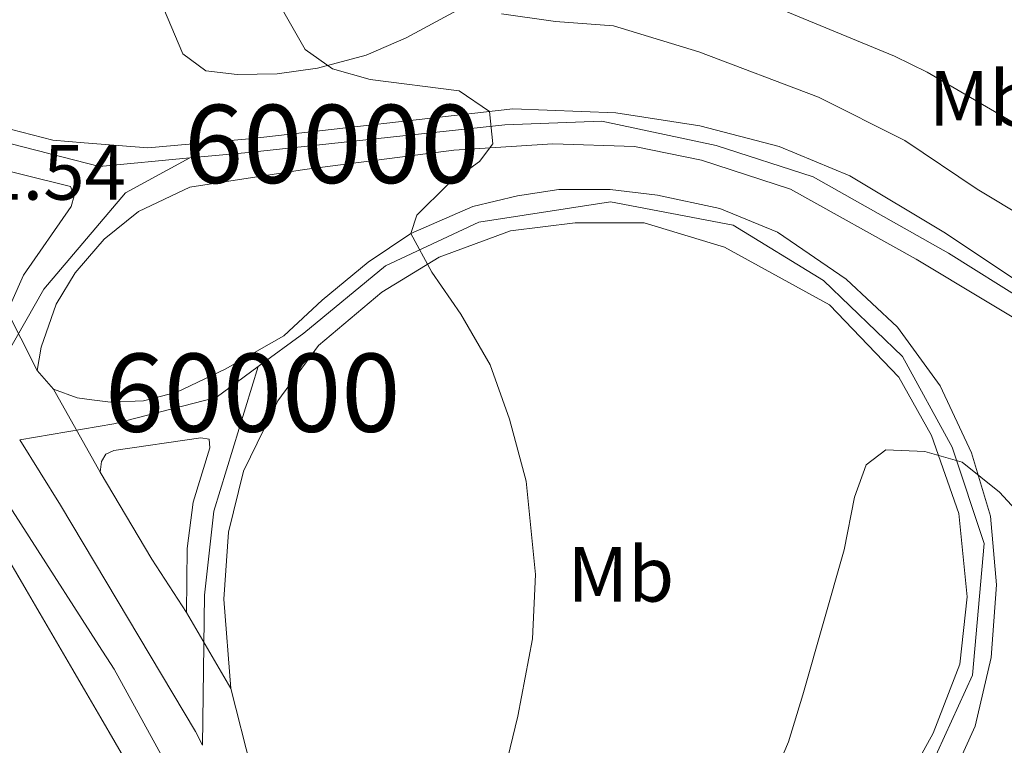
# Model space of a CAD drawing. Units: metres. Extents: x 573116 to 579971, y 4747328 to 4752032.
# Drawn here: x 576813 to 576939, y 4750144 to 4750237 of the extents above; entities that cross this region are included whole.
import ezdxf
from ezdxf.enums import TextEntityAlignment as Align

# ---------------------------------------------------------------- set-up
doc = ezdxf.new("R2010")
doc.units = ezdxf.units.M
doc.header["$MEASUREMENT"] = 0
for name, pattern in [('DGN Style 2', [85.4464, 51.26784, -34.17856]), ('DGN Style 4', [136.79968639999998, 68.35712, -34.17856, 0.0854464, -34.17856]), ('DGN Style 5', [59.812479999999994, 25.63392, -34.17856])]:
    doc.linetypes.add(name, pattern=pattern)
for name, color, linetype, lineweight in [('Nivel 20', 7, 'Continuous', 0), ('Nivel 21', 7, 'Continuous', 0), ('Nivel 23', 7, 'Continuous', 0), ('Nivel 36', 7, 'Continuous', 0), ('Nivel 37', 7, 'Continuous', 0), ('Nivel 41', 7, 'Continuous', 0), ('Nivel 48', 7, 'Continuous', 0), ('Nivel 49', 7, 'Continuous', 0), ('Nivel 5', 7, 'Continuous', 0), ('Nivel 54', 7, 'Continuous', 0)]:
    doc.layers.add(name, color=color, linetype=linetype, lineweight=lineweight)
doc.styles.add('Style-arial', font='arial.shx', dxfattribs={"bigfont": 'arialbig.shx'})
doc.styles.add('Style-Arial Narrow', font='txt')

msp = doc.modelspace()

# ---------------------------------------------------------------- linework, layer by layer
at = {"layer": 'Nivel 20', "color": 7, "linetype": 'DGN Style 2', "lineweight": 0}
msp.add_polyline3d([(576802.7800000012, 4750182.73, 521.61), (576823.4100000001, 4750147.460000001, 522.08), (576839.2199999988, 4750120.41, 522.45), (576824.3900000006, 4750113.6, 521.72), (576806.4600000009, 4750105.369999999, 520.83), (576797.620000001, 4750108.73, 520.38), (576781.3000000007, 4750101.609999999, 517.14), (576745.5, 4750088.09, 512.76), (576718.9800000004, 4750083.130000001, 511.38), (576699.2199999988, 4750080.33, 510.03), (576690.0599999987, 4750082.65, 509.04), (576677.3399999999, 4750100.810000001, 507.87), (576676.620000001, 4750108.810000001, 507.63), (576679.1799999997, 4750128.57, 508.65), (576680.6999999993, 4750154.33, 509.28)], dxfattribs=at)
at = {"layer": 'Nivel 21', "color": 7, "linetype": 'Continuous', "lineweight": 13, "extrusion": (-0.00620194347662171, 0.007021068086741558, 0.9999561192872587), "elevation": 30295.68268391256, "flags": 128}
msp.add_lwpolyline([(576809.4815373197, 4750093.902274575), (576807.3613920286, 4750096.302333731)], dxfattribs=at)
at = {"layer": 'Nivel 21', "color": 7, "linetype": 'Continuous', "lineweight": 13, "extrusion": (-0.06059810283201287, -0.0322195617563297, 0.9976421050524036), "elevation": -187481.7272936698, "flags": 128}
msp.add_lwpolyline([(-3923406.331920499, 2732890.608423915), (-3923373.382472618, 2732893.368855748), (-3923369.769322118, 2732893.668260455), (-3923317.500208482, 2732894.396792967)], dxfattribs=at)
at = {"layer": 'Nivel 21', "color": 7, "linetype": 'Continuous', "lineweight": 13, "extrusion": (0.1927493740153677, 0.1301447929672496, 0.9725790516354935), "elevation": 729900.7143254234, "flags": 128}
msp.add_lwpolyline([(3614005.989155097, -3050077.54436183), (3614014.109368216, -3050077.67335384), (3614027.01858191, -3050078.447305903)], dxfattribs=at)
at = {"layer": 'Nivel 21', "color": 7, "linetype": 'Continuous', "lineweight": 13, "extrusion": (0.04768993095483823, 0.02965915398070157, 0.9984217571100261), "elevation": 168915.9133518709, "flags": 128}
msp.add_lwpolyline([(3729019.807215575, -2993693.344563928), (3729052.582905825, -2993696.90578964), (3729062.651536014, -2993700.11089278)], dxfattribs=at)
at = {"layer": 'Nivel 21', "color": 7, "linetype": 'Continuous', "lineweight": 13}
for points in [[(577025.2199999988, 4750171.529999999, 512.34), (577008.8999999985, 4750172.810000001, 513.39), (576996.1400000006, 4750175.210000001, 514.11), (576980.8999999985, 4750180.970000001, 515.25), (576962.2199999988, 4750190.65, 516.1800000000001), (576943.6999999993, 4750201.369999999, 517.32), (576931.3399999999, 4750209.609999999, 517.71), (576919.3000000007, 4750216.810000001, 518.01), (576910.2199999988, 4750220.57, 518.64), (576900.0599999987, 4750223.210000001, 519.1800000000001), (576889.3399999999, 4750224.890000001, 519.78), (576876.1400000006, 4750225.369999999, 520.23), (576842.379999999, 4750221.529999999, 521.49), (576829.4200000018, 4750220.41, 521.67), (576821.2600000016, 4750221.050000001, 521.67), (576817.2600000016, 4750221.369999999, 521.67), (576807.9400000013, 4750223.77, 521.73), (576798.0199999996, 4750228.810000001, 521.7), (576786.8599999994, 4750235.93, 521.3100000000001)], [(576795.6600000001, 4750223.529999999, 521.46), (576799.1400000006, 4750221.449999999, 521.46), (576806.5799999982, 4750218.65, 521.55), (576819.5, 4750215.449999999, 521.55), (576819.9800000004, 4750214.25, 521.67), (576819.5799999982, 4750212.890000001, 521.67), (576813.5, 4750204.09, 521.64), (576811.9800000004, 4750200.73, 521.85), (576811.0599999987, 4750200.17, 521.82)], [(576815.2199999988, 4750191.93, 521.66), (576815.7399999984, 4750194.890000001, 521.57), (576817.6600000001, 4750200.41, 521.48), (576820.1000000015, 4750204.41, 521.36), (576821.6999999993, 4750206.26, 521.28), (576823.8200000003, 4750208.73, 521.1800000000001), (576828.2199999988, 4750212.25, 521.12), (576834.7800000012, 4750215.369999999, 521.1800000000001), (576849.4600000009, 4750217.609999999, 520.76), (576868.5799999982, 4750220.09, 520.52), (576881.2600000016, 4750220.890000001, 519.6800000000001), (576891.6999999993, 4750220.57, 519.2), (576900.3000000007, 4750218.810000001, 518.63), (576911.6999999993, 4750215.130000001, 518.0600000000001), (576927.7800000012, 4750206.17, 517.16), (576945.3000000007, 4750195.609999999, 516.86), (576960.9400000013, 4750185.93, 516.23), (576978.5, 4750176.25, 514.85), (576992.1000000015, 4750171.369999999, 513.98), (577007.2199999988, 4750168.57, 512.9300000000001), (577024.5799999982, 4750167.050000001, 512.03)], [(576930.7800000012, 4750136.33, 513.41), (576935.3399999999, 4750146.41, 513.65), (576937.379999999, 4750155.210000001, 514.16), (576938.0599999987, 4750164.49, 514.61), (576937.3000000007, 4750173.290000001, 515.03), (576934.8599999994, 4750181.369999999, 515.72), (576930.8599999994, 4750189.93, 516.41), (576925.379999999, 4750197.449999999, 516.77), (576918.8200000003, 4750203.609999999, 517.4), (576910.0199999996, 4750209.609999999, 518.27), (576902.620000001, 4750212.65, 518.8100000000001), (576894.6600000001, 4750214.33, 519.11), (576888.620000001, 4750215.050000001, 519.5), (576882.0199999996, 4750215.050000001, 519.8), (576876.7399999984, 4750214.25, 520.1), (576871.0199999996, 4750212.890000001, 520.16), (576863.1000000015, 4750209.449999999, 520.4300000000001), (576857.620000001, 4750205.77, 520.79), (576851.7399999984, 4750200.890000001, 521.1800000000001), (576846.8200000003, 4750196.33, 521.3), (576839.3000000007, 4750192.09, 521.27), (576833.1400000006, 4750189.130000001, 521.48), (576828.8599999994, 4750188.01, 521.48), (576824.620000001, 4750187.85, 521.57), (576822.2199999988, 4750188.16, 521.62), (576820.3399999999, 4750188.41, 521.66), (576817.3399999999, 4750189.529999999, 521.69)], [(576840.0199999996, 4750151.210000001, 521.8100000000001), (576839.1400000006, 4750162.65, 521.45), (576839.7399999984, 4750171.210000001, 521.42), (576841.6600000001, 4750179.050000001, 521.24), (576846.0599999987, 4750188.01, 520.7), (576851.2600000016, 4750195.130000001, 520.55), (576859.379999999, 4750201.93, 520.28), (576866.6999999993, 4750206.41, 520.07), (576875.8599999994, 4750209.77, 519.6800000000001), (576884.1000000015, 4750210.810000001, 519.32), (576892.9400000013, 4750210.810000001, 518.75), (576903.2199999988, 4750207.689999999, 518.15), (576916.6999999993, 4750200.33, 517.52), (576925.5799999982, 4750191.050000001, 516.38), (576929.7399999984, 4750183.609999999, 515.66), (576933.2199999988, 4750173.609999999, 515.03), (576934.3000000007, 4750162.970000001, 514.3100000000001), (576933.379999999, 4750154.33, 513.92), (576929.9400000013, 4750145.529999999, 513.59), (576924.9400000013, 4750136.33, 513.53), (576920.0199999996, 4750130.25, 513.23), (576910.1400000006, 4750121.85, 512.96), (576894.3399999999, 4750114.09, 512.84), (576878.1400000006, 4750108.91, 512.86)], [(576823.3000000007, 4750178.890000001, 521.64), (576823.4600000009, 4750180.25, 521.61), (576824.0199999996, 4750181.210000001, 521.61), (576825.0599999987, 4750181.689999999, 521.61), (576836.1799999997, 4750183.290000001, 521.64), (576837.2600000016, 4750183.130000001, 521.64), (576837.3399999999, 4750182.01, 521.64), (576835.2199999988, 4750175.050000001, 521.7), (576834.4600000009, 4750169.130000001, 521.85), (576834.3399999999, 4750160.970000001, 521.85)]]:
    msp.add_polyline3d(points, dxfattribs=at)
at = {"layer": 'Nivel 23', "color": 7, "linetype": 'DGN Style 4', "lineweight": 0, "extrusion": (-0.08583854065446529, -0.04075349457656032, 0.9954752119556319), "elevation": -242580.1829885087, "flags": 128}
msp.add_lwpolyline([(-4043729.825925095, 2546832.596888933), (-4043720.035517089, 2546833.754520599), (-4043686.472132485, 2546836.963287927), (-4043684.487190284, 2546837.016937099)], dxfattribs=at)
at = {"layer": 'Nivel 23', "color": 7, "linetype": 'DGN Style 4', "lineweight": 0}
for points in [[(576834.7800000012, 4750219.1, 521.46), (576842.3099999987, 4750219.800000001, 521.3100000000001), (576875.129999999, 4750223.35, 520.12), (576887.5500000007, 4750223.790000001, 519.74), (576902.1900000013, 4750220.689999999, 518.82), (576914.6099999994, 4750216.689999999, 518.13), (576931.9100000001, 4750206.939999999, 517.4), (576950.9899999984, 4750194.960000001, 516.71), (576973.1700000018, 4750182.09, 515.09), (576990.9100000001, 4750175, 514.32), (577012.6499999985, 4750170.560000001, 512.96), (577028.620000001, 4750170.109999999, 512.09), (577052.379999999, 4750175.09, 511.04), (577077.6700000018, 4750184.41, 510.58), (577105.1700000018, 4750199.939999999, 510.06), (577131.120000001, 4750214.6, 509.4), (577168.129999999, 4750239.27, 508.47), (577191.0100000016, 4750255.23, 507.85), (577211.4100000001, 4750269.630000001, 507.3), (577217.2600000016, 4750273.59, 507.15), (577231.9800000004, 4750284.960000001, 506.73)], [(576782.5799999982, 4750231.439999999, 521.22), (576800.6099999994, 4750223.790000001, 521.58), (576823.2300000004, 4750218.029999999, 521.51), (576834.7800000012, 4750219.1, 521.46)], [(576808.8399999999, 4750189.640000001, 521.62), (576816.0799999982, 4750202.300000001, 521.54), (576826.5500000007, 4750214.640000001, 521.27), (576834.7800000012, 4750219.1, 521.46)], [(576843.5500000007, 4750192.42, 521.13), (576849.3599999994, 4750196.689999999, 521), (576859.8299999982, 4750205.290000001, 520.52), (576871.8000000007, 4750210.9, 520), (576888.629999999, 4750213.51, 519.33), (576904.3299999982, 4750210.52, 518.5), (576915.9200000018, 4750203.42, 517.64), (576926.0199999996, 4750193.689999999, 516.55), (576932.379999999, 4750182.1, 515.66), (576936.4899999984, 4750169.76, 514.86), (576935, 4750152.93, 513.94), (576927.1400000006, 4750135.73, 513.44), (576918.1700000018, 4750125.630000001, 512.96), (576903.9600000009, 4750116.290000001, 512.76), (576887.879999999, 4750109.18, 512.75), (576878.620000001, 4750107, 512.76)], [(576813, 4750183.029999999, 521.52), (576825.0500000007, 4750185.09, 521.58), (576838.1400000006, 4750188.460000001, 521.42), (576843.5500000007, 4750192.42, 521.13)], [(576843.5500000007, 4750192.42, 521.13), (576837.870000001, 4750173.93, 521.53), (576836.6799999997, 4750163.18, 521.66), (576836.4200000018, 4750143.960000001, 521.94)]]:
    msp.add_polyline3d(points, dxfattribs=at)
at = {"layer": 'Nivel 36', "color": 92, "linetype": 'Continuous', "lineweight": 0}
msp.add_polyline3d([(576825.6600000001, 4750251.93, 521.34), (576833.8999999985, 4750232.41, 521.22), (576836.8200000003, 4750230.25, 520.95), (576840.8599999994, 4750229.77, 520.47), (576845.9800000004, 4750229.85, 519.87), (576851.1400000006, 4750230.57, 519.24), (576857.379999999, 4750232.25, 518.16), (576862.5, 4750234.49, 517.44), (576869.0599999987, 4750238.01, 515.88)], dxfattribs=at)
at = {"layer": 'Nivel 49', "color": 7, "linetype": 'DGN Style 5', "lineweight": 0, "extrusion": (0.007810739855292841, -0.01547127317490697, 0.999849804745323), "elevation": -68464.58170513164, "flags": 128}
msp.add_lwpolyline([(576789.384285137, 4749709.415693805), (576793.5454080775, 4749701.174707463)], dxfattribs=at)
at = {"layer": 'Nivel 49', "color": 7, "linetype": 'DGN Style 5', "lineweight": 0, "extrusion": (0.002003597735467441, -0.003576892601572746, 0.9999915956823994), "elevation": -15313.52225417142, "flags": 128}
msp.add_lwpolyline([(576815.1369315498, 4750165.142460793), (576821.0970197693, 4750154.502392728)], dxfattribs=at)
at = {"layer": 'Nivel 49', "color": 7, "linetype": 'DGN Style 5', "lineweight": 0, "extrusion": (0.001781670127575038, -0.003061461345974009, 0.9999937265333136), "elevation": -12992.85895848053, "flags": 128}
msp.add_lwpolyline([(576832.4946851842, 4750143.453384683), (576838.1747474335, 4750133.693338944)], dxfattribs=at)
at = {"layer": 'Nivel 5', "color": 30, "linetype": 'Continuous', "lineweight": 0, "flags": 128}
for points, elevation in [([(576843.4200000018, 4750243.77), (576849.5399999991, 4750232.970000001), (576853.0599999987, 4750230.49), (576857.8900000006, 4750229.130000001), (576869.2600000016, 4750227.689999999), (576873.1700000018, 4750225.029999999), (576873.5799999982, 4750220.890000001), (576871.8599999994, 4750218.65), (576867.8299999982, 4750215.689999999), (576863.8599999994, 4750211.77), (576863.1000000015, 4750209.449999999), (576865.75, 4750204.51), (576869.5, 4750199.130000001), (576873.2199999988, 4750192.65), (576875.6999999993, 4750185.689999999), (576877.8599999994, 4750177.77), (576879.0599999987, 4750165.810000001), (576878.6499999985, 4750157.59), (576876.7600000016, 4750147.68), (576872.5, 4750130.07), (576872.2600000016, 4750128.01), (576872.8900000006, 4750121.51), (576874.379999999, 4750116.9), (576877.5799999982, 4750111.130000001)], 520), ([(576903.7800000012, 4750240.890000001), (576925.0199999996, 4750232.119999999), (576929.1799999997, 4750230.09), (576950.9499999993, 4750217.359999999), (576967.4200000018, 4750206.49), (576975.4800000004, 4750200.49), (576983.5799999982, 4750193.77), (576995.2199999988, 4750185.369999999), (576998.4299999997, 4750184.23)], 510), ([(576874.6999999993, 4750237.529999999), (576881.620000001, 4750236.57), (576889.0199999996, 4750236.01), (576899.9699999988, 4750232.68), (576915.2800000012, 4750226.9), (576926.3200000003, 4750221.34), (576935.5799999982, 4750215.109999999), (576948.4200000018, 4750207.369999999)], 515), ([(576942.5799999982, 4750171.880000001), (576938.4600000009, 4750176.33), (576933.6600000001, 4750180.17), (576928.8999999985, 4750181.529999999), (576923.8999999985, 4750181.779999999), (576921.379999999, 4750179.85), (576919.8999999985, 4750175.689999999), (576918.5799999982, 4750168.970000001), (576913.2600000016, 4750150.41), (576911.4200000018, 4750144.41), (576909.4200000018, 4750139.689999999), (576906.0100000016, 4750135.960000001), (576887.2600000016, 4750127.290000001), (576883.6099999994, 4750123.9), (576881.5799999982, 4750119.449999999), (576881.9899999984, 4750113.790000001)], 515)]:
    msp.add_lwpolyline(points, dxfattribs=dict(at, elevation=elevation))
at = {"layer": 'Nivel 54', "color": 9, "linetype": 'Continuous', "lineweight": 0}
for points in [[(577025.2199999988, 4750171.529999999, 512.34), (577008.8999999985, 4750172.810000001, 513.39), (576996.1400000006, 4750175.210000001, 514.11), (576980.8999999985, 4750180.970000001, 515.25), (576962.2199999988, 4750190.65, 516.1800000000001), (576943.6999999993, 4750201.369999999, 517.32), (576931.3399999999, 4750209.609999999, 517.71), (576919.3000000007, 4750216.810000001, 518.01), (576910.2199999988, 4750220.57, 518.64), (576900.0599999987, 4750223.210000001, 519.1800000000001), (576889.3399999999, 4750224.890000001, 519.78), (576876.1400000006, 4750225.369999999, 520.23), (576842.379999999, 4750221.529999999, 521.49), (576829.4200000018, 4750220.41, 521.67), (576821.2600000016, 4750221.050000001, 521.67), (576817.2600000016, 4750221.369999999, 521.67), (576807.9400000013, 4750223.77, 521.73)], [(576811.0599999987, 4750200.17, 521.82), (576815.2199999988, 4750191.93, 521.66), (576815.7399999984, 4750194.890000001, 521.57), (576817.6600000001, 4750200.41, 521.48), (576820.1000000015, 4750204.41, 521.36), (576821.6999999993, 4750206.26, 521.28), (576823.8200000003, 4750208.73, 521.1800000000001), (576828.2199999988, 4750212.25, 521.12), (576834.7800000012, 4750215.369999999, 521.1800000000001), (576849.4600000009, 4750217.609999999, 520.76), (576868.5799999982, 4750220.09, 520.52), (576881.2600000016, 4750220.890000001, 519.6800000000001), (576891.6999999993, 4750220.57, 519.2), (576900.3000000007, 4750218.810000001, 518.63), (576911.6999999993, 4750215.130000001, 518.0600000000001), (576927.7800000012, 4750206.17, 517.16), (576945.3000000007, 4750195.609999999, 516.86), (576960.9400000013, 4750185.93, 516.23), (576978.5, 4750176.25, 514.85), (576992.1000000015, 4750171.369999999, 513.98), (577007.2199999988, 4750168.57, 512.9300000000001), (577024.5799999982, 4750167.050000001, 512.03)], [(576806.5799999982, 4750218.65, 521.55), (576819.5, 4750215.449999999, 521.55), (576819.9800000004, 4750214.25, 521.67), (576819.5799999982, 4750212.890000001, 521.67), (576813.5, 4750204.09, 521.64), (576811.9800000004, 4750200.73, 521.85)], [(576930.7800000012, 4750136.33, 513.41), (576935.3399999999, 4750146.41, 513.65), (576937.379999999, 4750155.210000001, 514.16), (576938.0599999987, 4750164.49, 514.61), (576937.3000000007, 4750173.290000001, 515.03), (576934.8599999994, 4750181.369999999, 515.72), (576930.8599999994, 4750189.93, 516.41), (576925.379999999, 4750197.449999999, 516.77), (576918.8200000003, 4750203.609999999, 517.4), (576910.0199999996, 4750209.609999999, 518.27), (576902.620000001, 4750212.65, 518.8100000000001), (576894.6600000001, 4750214.33, 519.11), (576888.620000001, 4750215.050000001, 519.5), (576882.0199999996, 4750215.050000001, 519.8), (576876.7399999984, 4750214.25, 520.1), (576871.0199999996, 4750212.890000001, 520.16), (576863.1000000015, 4750209.449999999, 520.4300000000001), (576857.620000001, 4750205.77, 520.79), (576851.7399999984, 4750200.890000001, 521.1800000000001), (576846.8200000003, 4750196.33, 521.3), (576839.3000000007, 4750192.09, 521.27), (576833.1400000006, 4750189.130000001, 521.48), (576828.8599999994, 4750188.01, 521.48), (576824.620000001, 4750187.85, 521.57), (576822.2199999988, 4750188.16, 521.62), (576820.3399999999, 4750188.41, 521.66), (576817.3399999999, 4750189.529999999, 521.69), (576823.3000000007, 4750178.890000001, 521.64), (576823.4600000009, 4750180.25, 521.61), (576824.0199999996, 4750181.210000001, 521.61), (576825.0599999987, 4750181.689999999, 521.61), (576836.1799999997, 4750183.290000001, 521.64), (576837.2600000016, 4750183.130000001, 521.64), (576837.3399999999, 4750182.01, 521.64), (576835.2199999988, 4750175.050000001, 521.7), (576834.4600000009, 4750169.130000001, 521.85), (576834.3399999999, 4750160.970000001, 521.85), (576840.0199999996, 4750151.210000001, 521.8100000000001), (576839.1400000006, 4750162.65, 521.45), (576839.7399999984, 4750171.210000001, 521.42), (576841.6600000001, 4750179.050000001, 521.24), (576846.0599999987, 4750188.01, 520.7), (576851.2600000016, 4750195.130000001, 520.55), (576859.379999999, 4750201.93, 520.28), (576866.6999999993, 4750206.41, 520.07), (576875.8599999994, 4750209.77, 519.6800000000001), (576884.1000000015, 4750210.810000001, 519.32), (576892.9400000013, 4750210.810000001, 518.75), (576903.2199999988, 4750207.689999999, 518.15), (576916.6999999993, 4750200.33, 517.52), (576925.5799999982, 4750191.050000001, 516.38), (576929.7399999984, 4750183.609999999, 515.66), (576933.2199999988, 4750173.609999999, 515.03), (576934.3000000007, 4750162.970000001, 514.3100000000001), (576933.379999999, 4750154.33, 513.92), (576929.9400000013, 4750145.529999999, 513.59), (576924.9400000013, 4750136.33, 513.53)], [(576805.2399999984, 4750184.540000001, 521.67), (576823.1400000006, 4750156.74, 521.86), (576825.1000000015, 4750153.689999999, 521.88), (576850.2800000012, 4750107.880000001, 521.9300000000001), (576856.9100000001, 4750111.26, 522.19), (576842.620000001, 4750140.970000001, 521.99), (576840.0199999996, 4750151.210000001, 521.8100000000001), (576834.3399999999, 4750160.970000001, 521.85), (576829.8999999985, 4750167.77, 521.82), (576823.3000000007, 4750178.890000001, 521.64), (576817.3399999999, 4750189.529999999, 521.69), (576815.2199999988, 4750191.93, 521.66), (576811.0599999987, 4750200.17, 521.82)]]:
    msp.add_polyline3d(points, dxfattribs=at)

# ---------------------------------------------------------------- texts
at = {"layer": 'Nivel 37', "color": 92, "linetype": 'Continuous', "lineweight": 0, "style": 'Style-Arial Narrow'}
for p in [(576936.2048305832, 4750226.71998, 509.73), (576889.9648305848, 4750165.839979999, 518.59)]:
    msp.add_text('Mb', height=6.99996, dxfattribs=at).set_placement(p, align=Align.MIDDLE_CENTER)
at = {"layer": 'Nivel 41', "color": 7, "linetype": 'Continuous', "lineweight": 0, "style": 'Style-arial'}
msp.add_text('521.54', height=6.99996, dxfattribs=at).set_placement((576797.4600000009, 4750213.76, 521.54))
at = {"layer": 'Nivel 48', "color": 7, "linetype": 'Continuous', "lineweight": 0, "style": 'Style-Arial Narrow'}
for p in [(576852.9696656838, 4750220.899979999, 520.83), (576842.8196656853, 4750189.069979999, 520.99)]:
    msp.add_text('60000', height=9.99996, dxfattribs=at).set_placement(p, align=Align.MIDDLE_CENTER)

doc.saveas('drawing.dxf')
